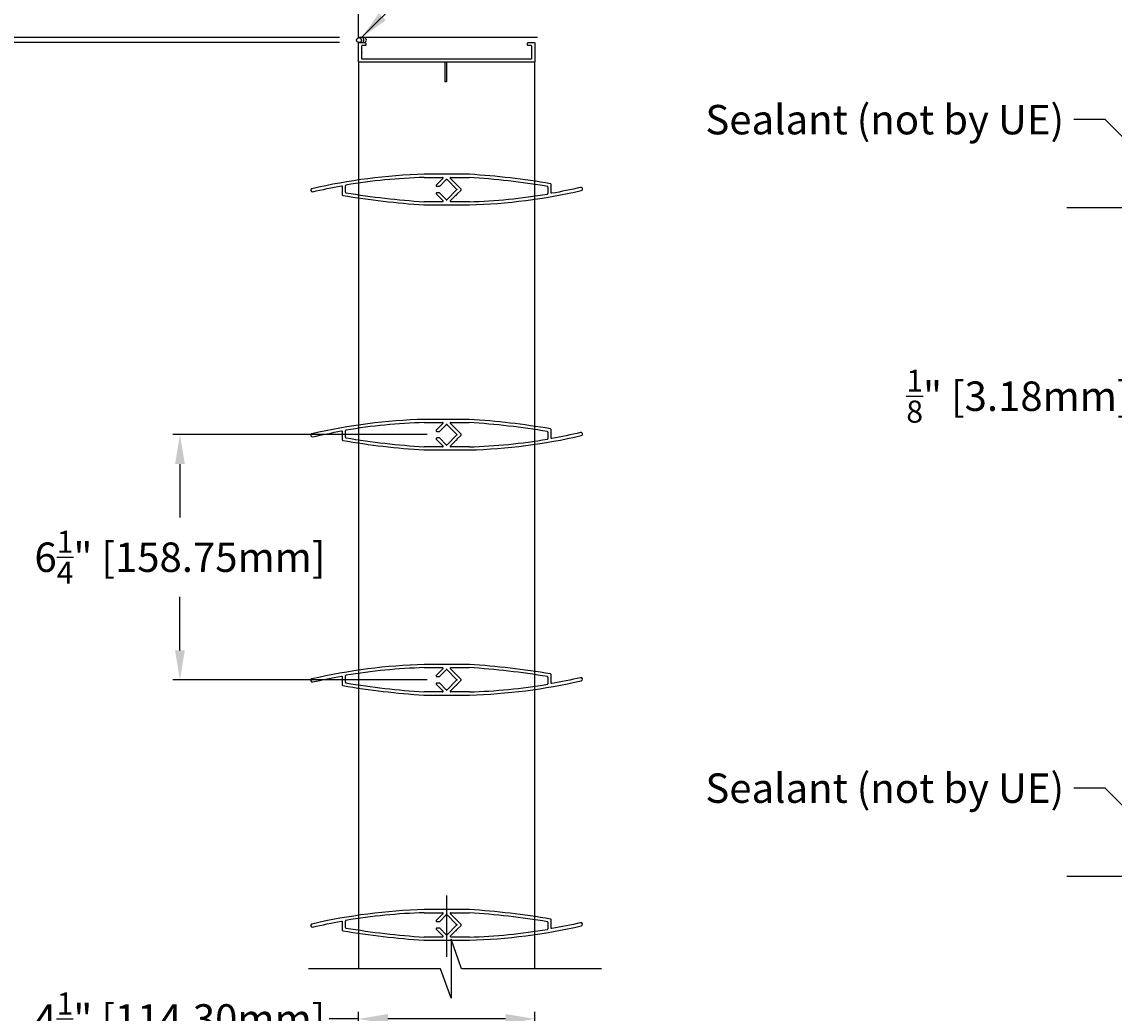
# Model space of a CAD drawing. Units: inches. Extents: x 390 to 514, y -73 to 92.
# Drawn here: x 405 to 432, y 52 to 77 of the extents above; entities that cross this region are included whole.
import ezdxf

# ---------------------------------------------------------------- set-up
doc = ezdxf.new("R2010")
doc.units = ezdxf.units.IN
doc.header["$MEASUREMENT"] = 0
doc.layers.add('Dimensions', color=1, linetype='Continuous')
doc.layers.add('Wall', color=6, linetype='Continuous')
doc.layers.add('Flange', color=3, linetype='Continuous', lineweight=25)
doc.styles.get("Standard").update_dxf_attribs({"font": 'ARIAL.TTF', "height": 0.75})
doc.dimstyles.get("Standard").update_dxf_attribs({"dimtxt": 0.18, "dimasz": 0.75, "dimexe": 0.18, "dimexo": 0.5, "dimgap": 0.25, "dimtad": 0, "dimtih": 1, "dimtoh": 1, "dimdec": 4, "dimzin": 0, "dimdsep": 46, "dimlunit": 5, "dimtxsty": 'Standard', "dimcen": 0.75, "dimadec": 3, "dimazin": 0, "dimtfac": 0.75, "dimtdec": 4, "dimtofl": 0, "dimtmove": 0, "dimatfit": 3, "dimfxl": 0, "dimtolj": 1, "dimtzin": 0, "dimarcsym": 0})

# ---------------------------------------------------------------- blocks, each defined once
blk = doc.blocks.new('*D4')
at = {"layer": 'Defpoints', "color": 0}
for p in [(413.21, 76.95), (402.911, 27.45), (413.21, 27.45)]:
    blk.add_point(p, dxfattribs=at)
at = {"layer": 'Dimensions', "color": 0, "lineweight": -2}
for p, q in [((412.71, 76.95), (402.731, 76.95)), ((402.911, 76.2), (402.911, 50.383)), ((402.911, 28.2), (402.911, 48.913)), ((412.71, 27.45), (402.731, 27.45))]:
    blk.add_line(p, q, dxfattribs=at)
at = {"layer": 'Dimensions', "color": 0}
for points in [[(402.786, 76.2), (403.036, 76.2), (402.911, 76.95)], [(402.786, 28.2), (403.036, 28.2), (402.911, 27.45)]]:
    blk.add_solid(points, dxfattribs=at)
at = {"layer": 'Dimensions', "color": 0, "insert": (402.911, 49.648), "char_height": 0.75, "attachment_point": 5}
blk.add_mtext('\\A1;Damper Height', dxfattribs=at)
blk = doc.blocks.new('*D5')
at = {"layer": 'Defpoints', "color": 0}
for p in [(413.194, 77.075), (396.714, 27.325), (413.194, 27.325)]:
    blk.add_point(p, dxfattribs=at)
at = {"layer": 'Dimensions', "color": 0, "lineweight": -2}
for p, q in [((412.694, 77.075), (396.534, 77.075)), ((396.714, 76.325), (396.714, 52.941)), ((396.714, 28.075), (396.714, 51.458)), ((412.694, 27.325), (396.534, 27.325))]:
    blk.add_line(p, q, dxfattribs=at)
at = {"layer": 'Dimensions', "color": 0}
for points in [[(396.589, 76.325), (396.839, 76.325), (396.714, 77.075)], [(396.589, 28.075), (396.839, 28.075), (396.714, 27.325)]]:
    blk.add_solid(points, dxfattribs=at)
at = {"layer": 'Dimensions', "color": 0, "insert": (396.714, 52.2), "char_height": 0.75, "attachment_point": 5}
blk.add_mtext('\\A1;Opening Height', dxfattribs=at)
blk = doc.blocks.new('*D6')
at = {"layer": 'Defpoints', "color": 0}
for p in [(415.444, 66.95), (408.643, 60.7), (415.444, 60.7)]:
    blk.add_point(p, dxfattribs=at)
at = {"layer": 'Dimensions', "color": 0, "lineweight": -2}
for p, q in [((414.944, 66.95), (408.463, 66.95)), ((408.643, 66.2), (408.643, 64.836)), ((408.643, 61.45), (408.643, 62.813)), ((414.944, 60.7), (408.463, 60.7))]:
    blk.add_line(p, q, dxfattribs=at)
at = {"layer": 'Dimensions', "color": 0}
for points in [[(408.518, 66.2), (408.768, 66.2), (408.643, 66.95)], [(408.518, 61.45), (408.768, 61.45), (408.643, 60.7)]]:
    blk.add_solid(points, dxfattribs=at)
at = {"layer": 'Dimensions', "color": 0, "insert": (408.643, 63.825), "char_height": 0.75, "attachment_point": 5}
blk.add_mtext('\\A1;6{\\H0.750000x;\\S1/4;}" [158.75mm]', dxfattribs=at)
blk = doc.blocks.new('*D7')
at = {"layer": 'Defpoints', "color": 0}
for p in [(413.194, 52.051), (413.194, 51.066), (417.694, 51.066)]:
    blk.add_point(p, dxfattribs=at)
at = {"layer": 'Dimensions', "color": 0, "lineweight": -2}
for p, q in [((413.194, 51.566), (413.194, 52.231)), ((417.694, 51.566), (417.694, 52.231)), ((413.194, 52.051), (412.444, 52.051)), ((416.944, 52.051), (413.944, 52.051))]:
    blk.add_line(p, q, dxfattribs=at)
at = {"layer": 'Dimensions', "color": 0}
for points in [[(413.944, 52.176), (413.944, 51.926), (413.194, 52.051)], [(416.944, 52.176), (416.944, 51.926), (417.694, 52.051)]]:
    blk.add_solid(points, dxfattribs=at)
at = {"layer": 'Dimensions', "color": 0, "insert": (408.64, 52.051), "char_height": 0.75, "attachment_point": 5}
blk.add_mtext('\\A1;4{\\H0.750000x;\\S1/2;}" [114.30mm]', dxfattribs=at)
blk = doc.blocks.new('*D13')
at = {"layer": 'Defpoints', "color": 0}
for p in [(402.911, 77.075), (413.21, 77.075), (413.21, 76.95)]:
    blk.add_point(p, dxfattribs=at)
at = {"layer": 'Dimensions', "color": 0, "lineweight": -2}
for p, q in [((402.911, 77.825), (402.911, 78.575)), ((402.911, 78.575), (403.661, 78.575)), ((412.71, 77.075), (402.731, 77.075)), ((412.71, 76.95), (402.731, 76.95)), ((402.911, 76.2), (402.911, 75.45))]:
    blk.add_line(p, q, dxfattribs=at)
at = {"layer": 'Dimensions', "color": 0}
for points in [[(402.786, 77.825), (403.036, 77.825), (402.911, 77.075)], [(402.786, 76.2), (403.036, 76.2), (402.911, 76.95)]]:
    blk.add_solid(points, dxfattribs=at)
at = {"layer": 'Dimensions', "color": 0, "insert": (406.596, 78.575), "char_height": 0.75, "attachment_point": 5}
blk.add_mtext('\\A1;{\\H0.750000x;\\S1/8;}" [3.18mm]', dxfattribs=at)
blk = doc.blocks.new('*D15')
at = {"layer": 'Defpoints', "color": 0}
for p in [(434.455, 55.711), (434.58, 55.711), (434.455, 50.885)]:
    blk.add_point(p, dxfattribs=at)
at = {"layer": 'Dimensions', "color": 0, "lineweight": -2}
for p, q in [((434.455, 55.211), (434.455, 50.705)), ((434.58, 55.211), (434.58, 50.705)), ((433.705, 50.885), (432.955, 50.885)), ((435.33, 50.885), (436.08, 50.885))]:
    blk.add_line(p, q, dxfattribs=at)
at = {"layer": 'Dimensions', "color": 0}
for points in [[(433.705, 51.01), (433.705, 50.76), (434.455, 50.885)], [(435.33, 51.01), (435.33, 50.76), (434.58, 50.885)]]:
    blk.add_solid(points, dxfattribs=at)
at = {"layer": 'Dimensions', "color": 0, "insert": (430.02, 50.885), "char_height": 0.75, "attachment_point": 5}
blk.add_mtext('\\A1;{\\H0.750000x;\\S1/8;}" [3.18mm]', dxfattribs=at)
blk = doc.blocks.new('*D20')
at = {"layer": 'Defpoints', "color": 0}
for p in [(434.455, 72.758), (434.58, 72.758), (434.455, 67.931)]:
    blk.add_point(p, dxfattribs=at)
at = {"layer": 'Dimensions', "color": 0, "lineweight": -2}
for p, q in [((434.455, 72.258), (434.455, 67.751)), ((434.58, 72.258), (434.58, 67.751)), ((433.705, 67.931), (432.955, 67.931)), ((435.33, 67.931), (436.08, 67.931))]:
    blk.add_line(p, q, dxfattribs=at)
at = {"layer": 'Dimensions', "color": 0}
for points in [[(433.705, 68.056), (433.705, 67.806), (434.455, 67.931)], [(435.33, 68.056), (435.33, 67.806), (434.58, 67.931)]]:
    blk.add_solid(points, dxfattribs=at)
at = {"layer": 'Dimensions', "color": 0, "insert": (430.02, 67.931), "char_height": 0.75, "attachment_point": 5}
blk.add_mtext('\\A1;{\\H0.750000x;\\S1/8;}" [3.18mm]', dxfattribs=at)

msp = doc.modelspace()

# ---------------------------------------------------------------- linework, layer by layer
for p, q in [((413.19364, 76.46553), (413.19364, 53.33197)), ((415.39584, 76.44953), (415.39584, 75.94953)), ((415.44364, 76.44953), (415.44364, 75.94953)), ((417.69364, 53.33197), (417.69364, 76.46553)), ((415.44364, 75.94953), (415.39584, 75.94953)), ((412.86249, 73.13493), (412.86249, 73.29749)), ((414.87142, 73.50925), (415.33714, 73.50925)), ((415.34845, 73.48194), (415.17784, 73.3113)), ((415.18879, 73.28487), (415.25792, 73.28487)), ((415.26924, 73.28956), (415.43381, 73.45416)), ((415.45347, 73.45416), (415.69826, 73.20936)), ((415.80992, 73.21085), (415.53883, 73.48194)), ((415.55014, 73.50925), (416.0206, 73.50925)), ((418.02531, 73.26515), (418.02531, 73.10059)), ((415.17844, 73.08714), (415.34844, 72.91713)), ((415.25507, 73.11701), (415.19081, 73.11701)), ((415.43381, 72.94491), (415.26639, 73.11233)), ((415.69826, 73.18971), (415.45347, 72.94491)), ((415.53883, 72.91713), (415.67572, 73.05402)), ((415.7047, 73.08301), (415.80992, 73.18822)), ((415.33713, 72.88982), (414.86671, 72.88982)), ((416.02225, 72.88982), (415.55014, 72.88982)), ((414.87142, 67.25925), (415.33714, 67.25925)), ((415.34845, 67.23194), (415.17784, 67.0613)), ((415.26924, 67.03956), (415.43381, 67.20416)), ((415.45347, 67.20416), (415.69826, 66.95936)), ((415.80992, 66.96085), (415.53883, 67.23194)), ((415.55014, 67.25925), (416.0206, 67.25925)), ((412.86249, 66.88493), (412.86249, 67.04749)), ((415.17844, 66.83714), (415.34844, 66.66713)), ((415.18879, 67.03487), (415.25792, 67.03487)), ((415.25507, 66.86701), (415.19081, 66.86701)), ((415.43381, 66.69491), (415.26639, 66.86233)), ((415.69826, 66.93971), (415.45347, 66.69491)), ((415.7047, 66.83301), (415.80992, 66.93822)), ((418.02531, 67.01515), (418.02531, 66.85059)), ((415.33713, 66.63982), (414.86671, 66.63982)), ((415.53883, 66.66713), (415.67572, 66.80402)), ((416.02225, 66.63982), (415.55014, 66.63982)), ((414.87142, 61.00925), (415.33714, 61.00925)), ((415.55014, 61.00925), (416.0206, 61.00925)), ((412.86249, 60.63493), (412.86249, 60.79749)), ((415.34845, 60.98194), (415.17784, 60.8113)), ((415.18879, 60.78487), (415.25792, 60.78487)), ((415.26924, 60.78956), (415.43381, 60.95416)), ((415.45347, 60.95416), (415.69826, 60.70936)), ((415.80992, 60.71085), (415.53883, 60.98194)), ((418.02531, 60.76515), (418.02531, 60.60059)), ((415.17844, 60.58714), (415.34844, 60.41713)), ((415.25507, 60.61701), (415.19081, 60.61701)), ((415.43381, 60.44491), (415.26639, 60.61233)), ((415.69826, 60.68971), (415.45347, 60.44491)), ((415.53883, 60.41713), (415.67572, 60.55402)), ((415.7047, 60.58301), (415.80992, 60.68822)), ((415.33713, 60.38982), (414.86671, 60.38982)), ((416.02225, 60.38982), (415.55014, 60.38982)), ((415.44364, 55.19953), (415.44364, 53.63567)), ((414.87142, 54.75925), (415.33714, 54.75925)), ((415.34845, 54.73194), (415.17784, 54.5613)), ((415.26924, 54.53956), (415.43381, 54.70416)), ((415.45347, 54.70416), (415.69826, 54.45936)), ((415.80992, 54.46085), (415.53883, 54.73194)), ((415.55014, 54.75925), (416.0206, 54.75925)), ((412.86249, 54.38493), (412.86249, 54.54749)), ((415.17844, 54.33714), (415.34844, 54.16713)), ((415.18879, 54.53487), (415.25792, 54.53487)), ((415.25507, 54.36701), (415.19081, 54.36701)), ((415.43381, 54.19491), (415.26639, 54.36233)), ((415.69826, 54.43971), (415.45347, 54.19491)), ((415.7047, 54.33301), (415.80992, 54.43822)), ((418.02531, 54.51515), (418.02531, 54.35059)), ((415.33713, 54.13982), (414.86671, 54.13982)), ((415.53883, 54.16713), (415.67572, 54.30402)), ((416.02225, 54.13982), (415.55014, 54.13982))]:
    msp.add_line(p, q)
for points in [[(417.61364, 76.54553), (417.61364, 76.85353, 0.41421356), (417.59764, 76.86953), (417.52164, 76.86953, -0.41421356), (417.50564, 76.88553), (417.50564, 76.93353, -0.41421356), (417.52164, 76.94953), (417.67764, 76.94953, -0.41421356), (417.69364, 76.93353), (417.69364, 76.46553, -0.41421356), (417.67764, 76.44953), (413.20964, 76.44953, -0.41421356), (413.19364, 76.46553), (413.19364, 76.93353, -0.41421356), (413.20964, 76.94953), (413.36564, 76.94953, -0.41421356), (413.38164, 76.93353), (413.38164, 76.88553, -0.41421356), (413.36564, 76.86953), (413.28964, 76.86953, 0.41421356), (413.27364, 76.85353), (413.27364, 76.72003, 0.2309607), (413.27979, 76.70742, -0.48795004), (413.27979, 76.69165, 0.2309607), (413.27364, 76.67904), (413.27364, 76.54553, 0.41421356), (413.28964, 76.52953), (417.59764, 76.52953, 0.41421356)], [(414.86415, 72.80982), (416.02341, 72.80982, 0.00719272), (416.02387, 72.80982, 0.04933879), (418.87588, 73.17506, 1), (418.85795, 73.25302, -0.01289102), (418.12408, 73.10412, -0.46626854), (418.10531, 73.11988), (418.10531, 73.33281, 0.36565418), (418.09199, 73.34858, 0.02637459), (416.02414, 73.58922, 0.01577991), (416.02313, 73.58925), (414.87004, 73.58925, 0.04948293), (412.00983, 73.22218, 1), (412.0278, 73.14422, -0.01292806), (412.76371, 73.29391, -0.46639372), (412.78249, 73.27816), (412.78249, 73.06729, 0.36560343), (412.7958, 73.05152, 0.02620349), (414.86312, 72.80985, 0.01599571)], [(414.86415, 66.55982), (416.02341, 66.55982, 0.00719272), (416.02387, 66.55982, 0.04933879), (418.87588, 66.92506, 1), (418.85795, 67.00302, -0.01289102), (418.12408, 66.85412, -0.46626854), (418.10531, 66.86988), (418.10531, 67.08281, 0.36565418), (418.09199, 67.09858, 0.02637459), (416.02414, 67.33922, 0.01577991), (416.02313, 67.33925), (414.87004, 67.33925, 0.04948293), (412.00983, 66.97218, 1), (412.0278, 66.89422, -0.01292806), (412.76371, 67.04391, -0.46639372), (412.78249, 67.02816), (412.78249, 66.81729, 0.36560343), (412.7958, 66.80152, 0.02620349), (414.86312, 66.55985, 0.01599571)], [(414.86415, 60.30982), (416.02341, 60.30982, 0.00719272), (416.02387, 60.30982, 0.04933879), (418.87588, 60.67506, 1), (418.85795, 60.75302, -0.01289102), (418.12408, 60.60412, -0.46626854), (418.10531, 60.61988), (418.10531, 60.83281, 0.36565418), (418.09199, 60.84858, 0.02637459), (416.02414, 61.08922, 0.01577991), (416.02313, 61.08925), (414.87004, 61.08925, 0.04948293), (412.00983, 60.72218, 1), (412.0278, 60.64422, -0.01292806), (412.76371, 60.79391, -0.46639372), (412.78249, 60.77816), (412.78249, 60.56729, 0.36560343), (412.7958, 60.55152, 0.02620349), (414.86312, 60.30985, 0.01599571)], [(414.86415, 54.05982), (416.02341, 54.05982, 0.00719272), (416.02387, 54.05982, 0.04933879), (418.87588, 54.42506, 1), (418.85795, 54.50302, -0.01289102), (418.12408, 54.35412, -0.46626854), (418.10531, 54.36988), (418.10531, 54.58281, 0.36565418), (418.09199, 54.59858, 0.02637459), (416.02414, 54.83922, 0.01577991), (416.02313, 54.83925), (414.87004, 54.83925, 0.04948293), (412.00983, 54.47218, 1), (412.0278, 54.39422, -0.01292806), (412.76371, 54.54391, -0.46639372), (412.78249, 54.52816), (412.78249, 54.31729, 0.36560343), (412.7958, 54.30152, 0.02620349), (414.86312, 54.05985, 0.01599571)]]:
    msp.add_lwpolyline(points, format="xyb", close=True)
msp.add_lwpolyline([(419.39096, 53.33197), (415.82342, 53.33197), (415.55547, 54.08197), (415.55547, 53.33197), (415.55547, 52.58197), (415.28752, 53.33197), (411.92114, 53.33197)])
for centre, radius, start, end in [((412.87849, 73.29749), 0.016, 99.567364, 180), ((415.28993, 58.99065), 14.52464, 91.65296, 99.567364), ((414.87142, 73.49325), 0.016, 90, 91.65296), ((415.18879, 73.30035), 0.01548, 135.005689, 270), ((415.25792, 73.30087), 0.016, 270, 315.005689), ((415.33714, 73.49325), 0.016, 315.005689, 90), ((415.42249, 73.46548), 0.016, 315.005689, 353.20663), ((415.44364, 73.46296), 0.00529, 6.79605, 173.20663), ((415.46478, 73.46548), 0.016, 186.79605, 225), ((415.55014, 73.49325), 0.016, 90, 225), ((416.0206, 73.49325), 0.016, 86.376455, 90), ((414.77866, 53.88175), 19.66679, 80.537453, 86.376455), ((418.00931, 73.26515), 0.016, 0, 80.537453), ((412.87849, 73.13493), 0.016, 180, 260.525917), ((416.1336, 92.64088), 19.79168, 260.525917, 266.326957), ((415.19081, 73.09951), 0.0175, 90, 225), ((415.25507, 73.10101), 0.016, 45, 90), ((415.68703, 73.04271), 0.016, 82.979872, 135), ((415.69021, 73.06852), 0.01, 262.979872, 7.020128), ((415.70958, 73.22068), 0.016, 225, 263.20395), ((415.70958, 73.17839), 0.016, 96.79605, 135), ((415.71602, 73.07169), 0.016, 135, 187.020128), ((415.70706, 73.19953), 0.00529, 276.79605, 83.20395), ((415.7986, 73.19953), 0.016, 315, 45), ((415.60374, 87.40842), 14.52464, 271.65296, 279.543832), ((418.00931, 73.10059), 0.016, 279.543832, 0), ((414.86671, 72.90582), 0.016, 266.326957, 270), ((415.33713, 72.90582), 0.016, 270, 45), ((415.42249, 72.93359), 0.016, 6.79605, 45), ((415.44364, 72.93611), 0.00529, 186.79605, 353.20395), ((415.46478, 72.93359), 0.016, 135, 173.20395), ((415.55014, 72.90582), 0.016, 135, 270), ((416.02225, 72.90582), 0.016, 270, 271.65296), ((415.28993, 52.74065), 14.52464, 91.65296, 99.567364), ((414.87142, 67.24325), 0.016, 90, 91.65296), ((415.33714, 67.24325), 0.016, 315.005689, 90), ((415.42249, 67.21548), 0.016, 315.005689, 353.20663), ((415.44364, 67.21296), 0.00529, 6.79605, 173.20663), ((415.46478, 67.21548), 0.016, 186.79605, 225), ((415.55014, 67.24325), 0.016, 90, 225), ((416.0206, 67.24325), 0.016, 86.376455, 90), ((414.77866, 47.63175), 19.66679, 80.537453, 86.376455), ((412.87849, 67.04749), 0.016, 99.567364, 180), ((412.87849, 66.88493), 0.016, 180, 260.525917), ((416.1336, 86.39088), 19.79168, 260.525917, 266.326957), ((415.18879, 67.05035), 0.01548, 135.005689, 270), ((415.19081, 66.84951), 0.0175, 90, 225), ((415.25507, 66.85101), 0.016, 45, 90), ((415.25792, 67.05087), 0.016, 270, 315.005689), ((415.70958, 66.97068), 0.016, 225, 263.20395), ((415.70958, 66.92839), 0.016, 96.79605, 135), ((415.70706, 66.94953), 0.00529, 276.79605, 83.20395), ((415.7986, 66.94953), 0.016, 315, 45), ((418.00931, 67.01515), 0.016, 0, 80.537453), ((418.00931, 66.85059), 0.016, 279.543832, 0), ((414.86671, 66.65582), 0.016, 266.326957, 270), ((415.33713, 66.65582), 0.016, 270, 45), ((415.42249, 66.68359), 0.016, 6.79605, 45), ((415.44364, 66.68611), 0.00529, 186.79605, 353.20395), ((415.46478, 66.68359), 0.016, 135, 173.20395), ((415.55014, 66.65582), 0.016, 135, 270), ((415.68703, 66.79271), 0.016, 82.979872, 135), ((415.69021, 66.81852), 0.01, 262.979872, 7.020128), ((415.71602, 66.82169), 0.016, 135, 187.020128), ((416.02225, 66.65582), 0.016, 270, 271.65296), ((415.60374, 81.15842), 14.52464, 271.65296, 279.543832), ((415.28993, 46.49065), 14.52464, 91.65296, 99.567364), ((414.87142, 60.99325), 0.016, 90, 91.65296), ((415.33714, 60.99325), 0.016, 315.005689, 90), ((415.55014, 60.99325), 0.016, 90, 225), ((416.0206, 60.99325), 0.016, 86.376455, 90), ((414.77866, 41.38175), 19.66679, 80.537453, 86.376455), ((412.87849, 60.79749), 0.016, 99.567364, 180), ((415.18879, 60.80035), 0.01548, 135.005689, 270), ((415.25792, 60.80087), 0.016, 270, 315.005689), ((415.42249, 60.96548), 0.016, 315.005689, 353.20663), ((415.44364, 60.96296), 0.00529, 6.79605, 173.20663), ((415.46478, 60.96548), 0.016, 186.79605, 225), ((415.70958, 60.72068), 0.016, 225, 263.20395), ((415.7986, 60.69953), 0.016, 315, 45), ((418.00931, 60.76515), 0.016, 0, 80.537453), ((412.87849, 60.63493), 0.016, 180, 260.525917), ((416.1336, 80.14088), 19.79168, 260.525917, 266.326957), ((415.19081, 60.59951), 0.0175, 90, 225), ((415.25507, 60.60101), 0.016, 45, 90), ((415.42249, 60.43359), 0.016, 6.79605, 45), ((415.44364, 60.43611), 0.00529, 186.79605, 353.20395), ((415.46478, 60.43359), 0.016, 135, 173.20395), ((415.68703, 60.54271), 0.016, 82.979872, 135), ((415.69021, 60.56852), 0.01, 262.979872, 7.020128), ((415.70958, 60.67839), 0.016, 96.79605, 135), ((415.71602, 60.57169), 0.016, 135, 187.020128), ((415.70706, 60.69953), 0.00529, 276.79605, 83.20395), ((415.60374, 74.90842), 14.52464, 271.65296, 279.543832), ((418.00931, 60.60059), 0.016, 279.543832, 0), ((414.86671, 60.40582), 0.016, 266.326957, 270), ((415.33713, 60.40582), 0.016, 270, 45), ((415.55014, 60.40582), 0.016, 135, 270), ((416.02225, 60.40582), 0.016, 270, 271.65296), ((415.28993, 40.24065), 14.52464, 91.65296, 99.567364), ((414.87142, 54.74325), 0.016, 90, 91.65296), ((415.33714, 54.74325), 0.016, 315.005689, 90), ((415.42249, 54.71548), 0.016, 315.005689, 353.20663), ((415.44364, 54.71296), 0.00529, 6.79605, 173.20663), ((415.46478, 54.71548), 0.016, 186.79605, 225), ((415.55014, 54.74325), 0.016, 90, 225), ((416.0206, 54.74325), 0.016, 86.376455, 90), ((414.77866, 35.13175), 19.66679, 80.537453, 86.376455), ((412.87849, 54.54749), 0.016, 99.567364, 180), ((412.87849, 54.38493), 0.016, 180, 260.525917), ((416.1336, 73.89088), 19.79168, 260.525917, 266.326957), ((415.18879, 54.55035), 0.01548, 135.005689, 270), ((415.19081, 54.34951), 0.0175, 90, 225), ((415.25507, 54.35101), 0.016, 45, 90), ((415.25792, 54.55087), 0.016, 270, 315.005689), ((415.68703, 54.29271), 0.016, 82.979872, 135), ((415.69021, 54.31852), 0.01, 262.979872, 7.020128), ((415.70958, 54.47068), 0.016, 225, 263.20395), ((415.70958, 54.42839), 0.016, 96.79605, 135), ((415.71602, 54.32169), 0.016, 135, 187.020128), ((415.70706, 54.44953), 0.00529, 276.79605, 83.20395), ((415.7986, 54.44953), 0.016, 315, 45), ((415.60374, 68.65842), 14.52464, 271.65296, 279.543832), ((418.00931, 54.51515), 0.016, 0, 80.537453), ((418.00931, 54.35059), 0.016, 279.543832, 0), ((414.86671, 54.15582), 0.016, 266.326957, 270), ((415.33713, 54.15582), 0.016, 270, 45), ((415.42249, 54.18359), 0.016, 6.79605, 45), ((415.44364, 54.18611), 0.00529, 186.79605, 353.20395), ((415.46478, 54.18359), 0.016, 135, 173.20395), ((415.55014, 54.15582), 0.016, 135, 270), ((416.02225, 54.15582), 0.016, 270, 271.65296)]:
    msp.add_arc(centre, radius, start, end)
at = {"layer": 'Flange'}
msp.add_circle((413.20964, 77.01203), 0.0625, dxfattribs=at)
for centre in [(413.27214, 77.01203), (413.33464, 77.01203)]:
    msp.add_arc(centre, 0.0625, 240, 120, dxfattribs=at)
at = {"layer": 'Wall'}
for p, q in [((413.19364, 77.07453), (413.19364, 79.30819)), ((417.75664, 77.07453), (413.19364, 77.07453)), ((431.25545, 72.74151), (434.45467, 72.74151)), ((431.25545, 55.69533), (434.45467, 55.69533))]:
    msp.add_line(p, q, dxfattribs=at)

# ---------------------------------------------------------------- texts
at = {"layer": 'Dimensions', "char_height": 0.75, "attachment_point": 3}
for insert in [(431.18383, 75.35766), (431.18383, 58.31148)]:
    msp.add_mtext('Sealant (not by UE)', dxfattribs=dict(at, insert=insert))

# ---------------------------------------------------------------- dimensions: what is measured, and where the dimension line sits
at = {"layer": 'Dimensions'}
for base, p1, p2, picture, middle in [((402.91067, 77.07453), (413.20964, 76.94953), (413.20964, 77.07453), '*D13', (406.59579, 78.57453)), ((408.64279, 60.69953), (415.44364, 66.94953), (415.44364, 60.69953), '*D6', (408.64279, 63.82453))]:
    dim = msp.add_linear_dim(base=base, p1=p1, p2=p2, angle=90, dimstyle='Standard', override={"dimpost": '"'}, dxfattribs=at)
    dim.commit()
    dim.dimension.update_dxf_attribs({"geometry": picture, "text_midpoint": middle})
dim = msp.add_linear_dim(base=(396.71397, 27.32453), p1=(413.19364, 77.07453), p2=(413.19364, 27.32453), angle=90, text='Opening Height', dimstyle='Standard', override={"dimpost": '"'}, dxfattribs=at)
dim.commit()
dim.dimension.update_dxf_attribs({"geometry": '*D5', "text_midpoint": (396.71397, 52.19953)})
dim = msp.add_linear_dim(base=(402.91067, 27.44953), p1=(413.20964, 76.94953), p2=(413.20964, 27.44953), angle=90, text='Damper Height', dimstyle='Standard', override={"dimpost": '"'}, dxfattribs=at)
dim.commit()
dim.dimension.update_dxf_attribs({"geometry": '*D4', "text_midpoint": (402.91067, 49.64809), "dimtype": 160})
for base, p1, p2, picture, middle in [((434.45467, 67.93075), (434.57967, 72.75751), (434.45467, 72.75751), '*D20', (430.01956, 67.93075)), ((434.45467, 50.88457), (434.57967, 55.71133), (434.45467, 55.71133), '*D15', (430.01956, 50.88457)), ((413.19364, 52.05122), (417.69364, 51.06565), (413.19364, 51.06565), '*D7', (408.64015, 52.05122))]:
    dim = msp.add_linear_dim(base=base, p1=p1, p2=p2, dimstyle='Standard', override={"dimpost": '"'}, dxfattribs=at)
    dim.commit()
    dim.dimension.update_dxf_attribs({"geometry": picture, "text_midpoint": middle})

# ---------------------------------------------------------------- leaders
at = {"layer": 'Dimensions', "annotation_type": 0, "has_hookline": 1, "text_width": 9.05832}
for points, hookline_direction in [([(413.27214, 77.07453), (415.49729, 79.29969), (416.29297, 79.29969)], 0), ([(434.45467, 72.75751), (432.22951, 74.98266), (431.43383, 74.98266)], 1), ([(434.45467, 55.71133), (432.22951, 57.93648), (431.43383, 57.93648)], 1)]:
    msp.add_leader(points, dimstyle='Standard', override={"dimgap": 0.25, "dimtad": 0}, dxfattribs=dict(at, hookline_direction=hookline_direction))

doc.saveas('drawing.dxf')
